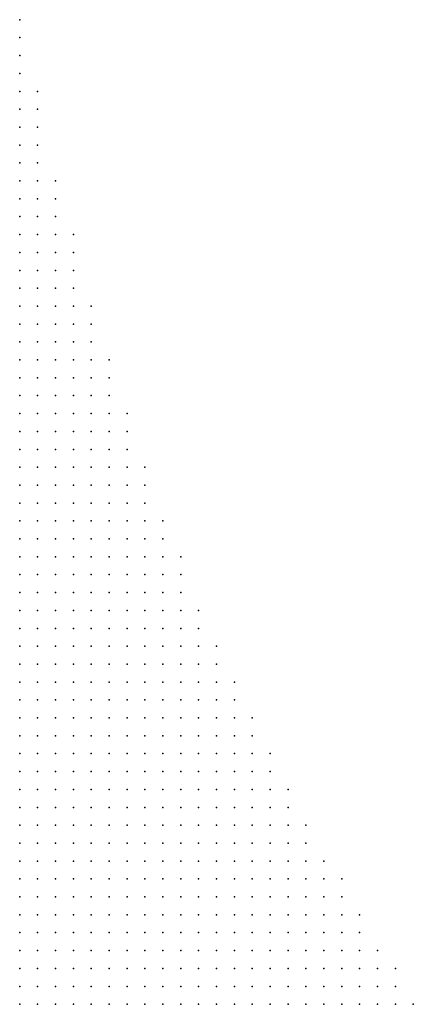
# Model space of a CAD drawing. Units: inches. Extents: x -1.28 to 1.28, y -1.09 to 1.09.
# Drawn here: x 0.2 to 0.24, y 0.64 to 0.75 of the extents above; entities that cross this region are included whole.
import ezdxf

# ---------------------------------------------------------------- set-up
doc = ezdxf.new("R2010")
doc.units = ezdxf.units.IN
doc.header["$MEASUREMENT"] = 0
doc.header["$PDMODE"] = 32
doc.header["$PDSIZE"] = 1e-05
doc.layers.add('layer5', color=5, linetype='Continuous')

msp = doc.modelspace()

# ---------------------------------------------------------------- linework, layer by layer
at = {"layer": 'layer5', "color": 5}
for p in [(0.1996, 0.749), (0.1996, 0.747), (0.1996, 0.745), (0.1996, 0.743), (0.1996, 0.741), (0.2016, 0.741), (0.1996, 0.739), (0.2016, 0.739), (0.1996, 0.737), (0.2016, 0.737), (0.1996, 0.735), (0.2016, 0.735), (0.1996, 0.733), (0.2016, 0.733), (0.1996, 0.731), (0.2016, 0.731), (0.2036, 0.731), (0.1996, 0.729), (0.2016, 0.729), (0.2036, 0.729), (0.1996, 0.727), (0.2016, 0.727), (0.2036, 0.727), (0.1996, 0.725), (0.2016, 0.725), (0.2036, 0.725), (0.2056, 0.725), (0.1996, 0.723), (0.2016, 0.723), (0.2036, 0.723), (0.2056, 0.723), (0.1996, 0.721), (0.2016, 0.721), (0.2036, 0.721), (0.2056, 0.721), (0.1996, 0.719), (0.2016, 0.719), (0.2036, 0.719), (0.2056, 0.719), (0.1996, 0.717), (0.2016, 0.717), (0.2036, 0.717), (0.2056, 0.717), (0.2076, 0.717), (0.1996, 0.715), (0.2016, 0.715), (0.2036, 0.715), (0.2056, 0.715), (0.2076, 0.715), (0.1996, 0.713), (0.2016, 0.713), (0.2036, 0.713), (0.2056, 0.713), (0.2076, 0.713), (0.1996, 0.711), (0.2016, 0.711), (0.2036, 0.711), (0.2056, 0.711), (0.2076, 0.711), (0.2096, 0.711), (0.1996, 0.709), (0.2016, 0.709), (0.2036, 0.709), (0.2056, 0.709), (0.2076, 0.709), (0.2096, 0.709), (0.1996, 0.707), (0.2016, 0.707), (0.2036, 0.707), (0.2056, 0.707), (0.2076, 0.707), (0.2096, 0.707), (0.1996, 0.705), (0.2016, 0.705), (0.2036, 0.705), (0.2056, 0.705), (0.2076, 0.705), (0.2096, 0.705), (0.2116, 0.705), (0.1996, 0.703), (0.2016, 0.703), (0.2036, 0.703), (0.2056, 0.703), (0.2076, 0.703), (0.2096, 0.703), (0.2116, 0.703), (0.1996, 0.701), (0.2016, 0.701), (0.2036, 0.701), (0.2056, 0.701), (0.2076, 0.701), (0.2096, 0.701), (0.2116, 0.701), (0.1996, 0.699), (0.2016, 0.699), (0.2036, 0.699), (0.2056, 0.699), (0.2076, 0.699), (0.2096, 0.699), (0.2116, 0.699), (0.2136, 0.699), (0.1996, 0.697), (0.2016, 0.697), (0.2036, 0.697), (0.2056, 0.697), (0.2076, 0.697), (0.2096, 0.697), (0.2116, 0.697), (0.2136, 0.697), (0.1996, 0.695), (0.2016, 0.695), (0.2036, 0.695), (0.2056, 0.695), (0.2076, 0.695), (0.2096, 0.695), (0.2116, 0.695), (0.2136, 0.695), (0.1996, 0.693), (0.2016, 0.693), (0.2036, 0.693), (0.2056, 0.693), (0.2076, 0.693), (0.2096, 0.693), (0.2116, 0.693), (0.2136, 0.693), (0.2156, 0.693), (0.1996, 0.691), (0.2016, 0.691), (0.2036, 0.691), (0.2056, 0.691), (0.2076, 0.691), (0.2096, 0.691), (0.2116, 0.691), (0.2136, 0.691), (0.2156, 0.691), (0.1996, 0.689), (0.2016, 0.689), (0.2036, 0.689), (0.2056, 0.689), (0.2076, 0.689), (0.2096, 0.689), (0.2116, 0.689), (0.2136, 0.689), (0.2156, 0.689), (0.2176, 0.689), (0.1996, 0.687), (0.2016, 0.687), (0.2036, 0.687), (0.2056, 0.687), (0.2076, 0.687), (0.2096, 0.687), (0.2116, 0.687), (0.2136, 0.687), (0.2156, 0.687), (0.2176, 0.687), (0.1996, 0.685), (0.2016, 0.685), (0.2036, 0.685), (0.2056, 0.685), (0.2076, 0.685), (0.2096, 0.685), (0.2116, 0.685), (0.2136, 0.685), (0.2156, 0.685), (0.2176, 0.685), (0.1996, 0.683), (0.2016, 0.683), (0.2036, 0.683), (0.2056, 0.683), (0.2076, 0.683), (0.2096, 0.683), (0.2116, 0.683), (0.2136, 0.683), (0.2156, 0.683), (0.2176, 0.683), (0.2196, 0.683), (0.1996, 0.681), (0.2016, 0.681), (0.2036, 0.681), (0.2056, 0.681), (0.2076, 0.681), (0.2096, 0.681), (0.2116, 0.681), (0.2136, 0.681), (0.2156, 0.681), (0.2176, 0.681), (0.2196, 0.681), (0.1996, 0.679), (0.2016, 0.679), (0.2036, 0.679), (0.2056, 0.679), (0.2076, 0.679), (0.2096, 0.679), (0.2116, 0.679), (0.2136, 0.679), (0.2156, 0.679), (0.2176, 0.679), (0.2196, 0.679), (0.2216, 0.679), (0.1996, 0.677), (0.2016, 0.677), (0.2036, 0.677), (0.2056, 0.677), (0.2076, 0.677), (0.2096, 0.677), (0.2116, 0.677), (0.2136, 0.677), (0.2156, 0.677), (0.2176, 0.677), (0.2196, 0.677), (0.2216, 0.677), (0.1996, 0.675), (0.2016, 0.675), (0.2036, 0.675), (0.2056, 0.675), (0.2076, 0.675), (0.2096, 0.675), (0.2116, 0.675), (0.2136, 0.675), (0.2156, 0.675), (0.2176, 0.675), (0.2196, 0.675), (0.2216, 0.675), (0.2236, 0.675), (0.1996, 0.673), (0.2016, 0.673), (0.2036, 0.673), (0.2056, 0.673), (0.2076, 0.673), (0.2096, 0.673), (0.2116, 0.673), (0.2136, 0.673), (0.2156, 0.673), (0.2176, 0.673), (0.2196, 0.673), (0.2216, 0.673), (0.2236, 0.673), (0.1996, 0.671), (0.2016, 0.671), (0.2036, 0.671), (0.2056, 0.671), (0.2076, 0.671), (0.2096, 0.671), (0.2116, 0.671), (0.2136, 0.671), (0.2156, 0.671), (0.2176, 0.671), (0.2196, 0.671), (0.2216, 0.671), (0.2236, 0.671), (0.2256, 0.671), (0.1996, 0.669), (0.2016, 0.669), (0.2036, 0.669), (0.2056, 0.669), (0.2076, 0.669), (0.2096, 0.669), (0.2116, 0.669), (0.2136, 0.669), (0.2156, 0.669), (0.2176, 0.669), (0.2196, 0.669), (0.2216, 0.669), (0.2236, 0.669), (0.2256, 0.669), (0.1996, 0.667), (0.2016, 0.667), (0.2036, 0.667), (0.2056, 0.667), (0.2076, 0.667), (0.2096, 0.667), (0.2116, 0.667), (0.2136, 0.667), (0.2156, 0.667), (0.2176, 0.667), (0.2196, 0.667), (0.2216, 0.667), (0.2236, 0.667), (0.2256, 0.667), (0.2276, 0.667), (0.1996, 0.665), (0.2016, 0.665), (0.2036, 0.665), (0.2056, 0.665), (0.2076, 0.665), (0.2096, 0.665), (0.2116, 0.665), (0.2136, 0.665), (0.2156, 0.665), (0.2176, 0.665), (0.2196, 0.665), (0.2216, 0.665), (0.2236, 0.665), (0.2256, 0.665), (0.2276, 0.665), (0.1996, 0.663), (0.2016, 0.663), (0.2036, 0.663), (0.2056, 0.663), (0.2076, 0.663), (0.2096, 0.663), (0.2116, 0.663), (0.2136, 0.663), (0.2156, 0.663), (0.2176, 0.663), (0.2196, 0.663), (0.2216, 0.663), (0.2236, 0.663), (0.2256, 0.663), (0.2276, 0.663), (0.2296, 0.663), (0.1996, 0.661), (0.2016, 0.661), (0.2036, 0.661), (0.2056, 0.661), (0.2076, 0.661), (0.2096, 0.661), (0.2116, 0.661), (0.2136, 0.661), (0.2156, 0.661), (0.2176, 0.661), (0.2196, 0.661), (0.2216, 0.661), (0.2236, 0.661), (0.2256, 0.661), (0.2276, 0.661), (0.2296, 0.661), (0.1996, 0.659), (0.2016, 0.659), (0.2036, 0.659), (0.2056, 0.659), (0.2076, 0.659), (0.2096, 0.659), (0.2116, 0.659), (0.2136, 0.659), (0.2156, 0.659), (0.2176, 0.659), (0.2196, 0.659), (0.2216, 0.659), (0.2236, 0.659), (0.2256, 0.659), (0.2276, 0.659), (0.2296, 0.659), (0.2316, 0.659), (0.1996, 0.657), (0.2016, 0.657), (0.2036, 0.657), (0.2056, 0.657), (0.2076, 0.657), (0.2096, 0.657), (0.2116, 0.657), (0.2136, 0.657), (0.2156, 0.657), (0.2176, 0.657), (0.2196, 0.657), (0.2216, 0.657), (0.2236, 0.657), (0.2256, 0.657), (0.2276, 0.657), (0.2296, 0.657), (0.2316, 0.657), (0.1996, 0.655), (0.2016, 0.655), (0.2036, 0.655), (0.2056, 0.655), (0.2076, 0.655), (0.2096, 0.655), (0.2116, 0.655), (0.2136, 0.655), (0.2156, 0.655), (0.2176, 0.655), (0.2196, 0.655), (0.2216, 0.655), (0.2236, 0.655), (0.2256, 0.655), (0.2276, 0.655), (0.2296, 0.655), (0.2316, 0.655), (0.2336, 0.655), (0.1996, 0.653), (0.2016, 0.653), (0.2036, 0.653), (0.2056, 0.653), (0.2076, 0.653), (0.2096, 0.653), (0.2116, 0.653), (0.2136, 0.653), (0.2156, 0.653), (0.2176, 0.653), (0.2196, 0.653), (0.2216, 0.653), (0.2236, 0.653), (0.2256, 0.653), (0.2276, 0.653), (0.2296, 0.653), (0.2316, 0.653), (0.2336, 0.653), (0.2356, 0.653), (0.1996, 0.651), (0.2016, 0.651), (0.2036, 0.651), (0.2056, 0.651), (0.2076, 0.651), (0.2096, 0.651), (0.2116, 0.651), (0.2136, 0.651), (0.2156, 0.651), (0.2176, 0.651), (0.2196, 0.651), (0.2216, 0.651), (0.2236, 0.651), (0.2256, 0.651), (0.2276, 0.651), (0.2296, 0.651), (0.2316, 0.651), (0.2336, 0.651), (0.2356, 0.651), (0.1996, 0.649), (0.2016, 0.649), (0.2036, 0.649), (0.2056, 0.649), (0.2076, 0.649), (0.2096, 0.649), (0.2116, 0.649), (0.2136, 0.649), (0.2156, 0.649), (0.2176, 0.649), (0.2196, 0.649), (0.2216, 0.649), (0.2236, 0.649), (0.2256, 0.649), (0.2276, 0.649), (0.2296, 0.649), (0.2316, 0.649), (0.2336, 0.649), (0.2356, 0.649), (0.2376, 0.649), (0.1996, 0.647), (0.2016, 0.647), (0.2036, 0.647), (0.2056, 0.647), (0.2076, 0.647), (0.2096, 0.647), (0.2116, 0.647), (0.2136, 0.647), (0.2156, 0.647), (0.2176, 0.647), (0.2196, 0.647), (0.2216, 0.647), (0.2236, 0.647), (0.2256, 0.647), (0.2276, 0.647), (0.2296, 0.647), (0.2316, 0.647), (0.2336, 0.647), (0.2356, 0.647), (0.2376, 0.647), (0.1996, 0.645), (0.2016, 0.645), (0.2036, 0.645), (0.2056, 0.645), (0.2076, 0.645), (0.2096, 0.645), (0.2116, 0.645), (0.2136, 0.645), (0.2156, 0.645), (0.2176, 0.645), (0.2196, 0.645), (0.2216, 0.645), (0.2236, 0.645), (0.2256, 0.645), (0.2276, 0.645), (0.2296, 0.645), (0.2316, 0.645), (0.2336, 0.645), (0.2356, 0.645), (0.2376, 0.645), (0.2396, 0.645), (0.1996, 0.643), (0.2016, 0.643), (0.2036, 0.643), (0.2056, 0.643), (0.2076, 0.643), (0.2096, 0.643), (0.2116, 0.643), (0.2136, 0.643), (0.2156, 0.643), (0.2176, 0.643), (0.2196, 0.643), (0.2216, 0.643), (0.2236, 0.643), (0.2256, 0.643), (0.2276, 0.643), (0.2296, 0.643), (0.2316, 0.643), (0.2336, 0.643), (0.2356, 0.643), (0.2376, 0.643), (0.2396, 0.643), (0.2416, 0.643), (0.1996, 0.641), (0.2016, 0.641), (0.2036, 0.641), (0.2056, 0.641), (0.2076, 0.641), (0.2096, 0.641), (0.2116, 0.641), (0.2136, 0.641), (0.2156, 0.641), (0.2176, 0.641), (0.2196, 0.641), (0.2216, 0.641), (0.2236, 0.641), (0.2256, 0.641), (0.2276, 0.641), (0.2296, 0.641), (0.2316, 0.641), (0.2336, 0.641), (0.2356, 0.641), (0.2376, 0.641), (0.2396, 0.641), (0.2416, 0.641), (0.1996, 0.639), (0.2016, 0.639), (0.2036, 0.639), (0.2056, 0.639), (0.2076, 0.639), (0.2096, 0.639), (0.2116, 0.639), (0.2136, 0.639), (0.2156, 0.639), (0.2176, 0.639), (0.2196, 0.639), (0.2216, 0.639), (0.2236, 0.639), (0.2256, 0.639), (0.2276, 0.639), (0.2296, 0.639), (0.2316, 0.639), (0.2336, 0.639), (0.2356, 0.639), (0.2376, 0.639), (0.2396, 0.639), (0.2416, 0.639), (0.2436, 0.639)]:
    msp.add_point(p, dxfattribs=at)

doc.saveas('drawing.dxf')
